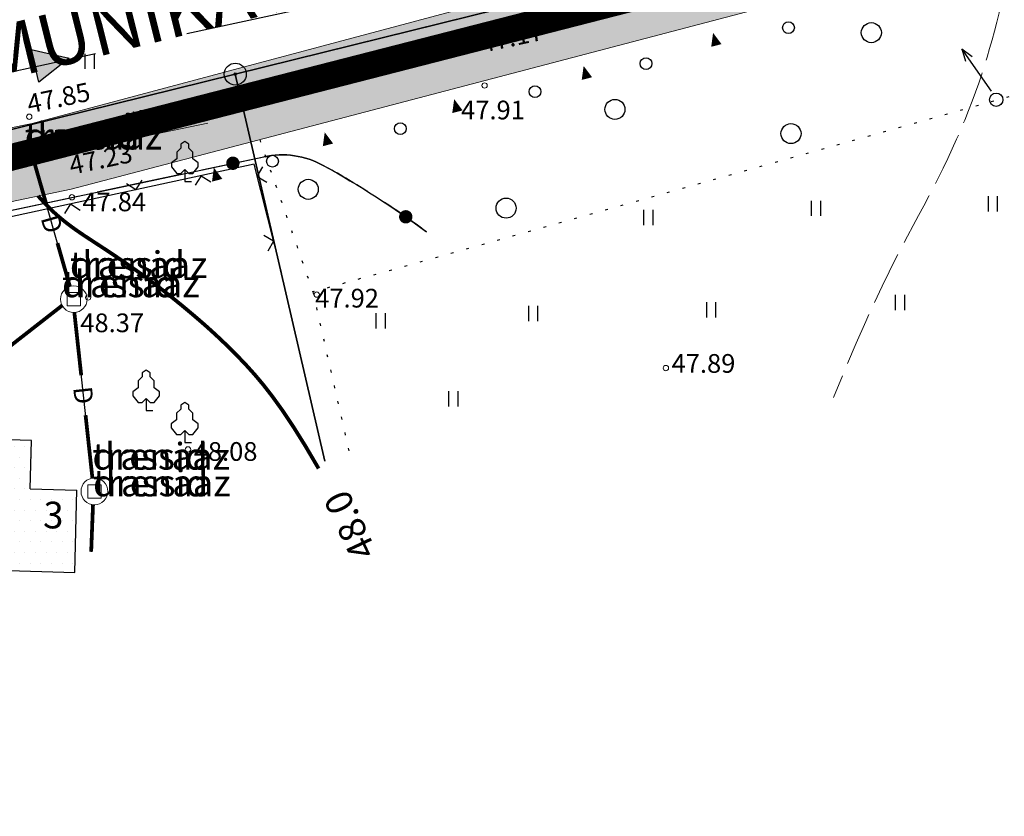
# Model space of a CAD drawing. Units: millimetres. Extents: x 551605 to 551917, y 6580574 to 6580784.
# Drawn here: x 551758 to 551795, y 6580606 to 6580636 of the extents above; entities that cross this region are included whole.
import ezdxf
from ezdxf.enums import TextEntityAlignment as Align

# ---------------------------------------------------------------- set-up
doc = ezdxf.new("R2010")
doc.units = ezdxf.units.MM
for name, pattern in [('DASHEDX2', [1.5, 1, -0.5]), ('DRENAAZ', [13, 5, -0.75, 0, 0, 0, 0, 0, 0, -0.75, 5, -1.5]), ('KOLVIK', [0.6, 0.1, -0.5]), ('KPKAABEL', [10, 4, -3, 0, 0, 0, -3]), ('MPKAABEL', [10, 4, -3, 0, 0, 0, -3]), ('SIDE', [13, 5, -0.75, 0, 0, 0, 0, 0, 0, -0.75, 5, -1.5]), ('VARJUALUNE', [2.5, 2, -0.5])]:
    doc.linetypes.add(name, pattern=pattern)
for name, color, linetype in [('23', 7, 'Continuous'), ('AIAD', 4, 'Continuous'), ('DRENAAZ', 7, 'DRENAAZ'), ('HALJASTUS', 3, 'Continuous'), ('HOONED', 7, 'Continuous'), ('Hoonevärv', 40, 'Continuous'), ('MPKAABEL', 4, 'MPKAABEL'), ('POSTID', 7, 'Continuous'), ('PUUD', 7, 'Continuous')]:
    doc.layers.add(name, color=color, linetype=linetype)
for name, color, linetype, lineweight in [('HORISONTAALID', 5, 'Continuous', 9), ('KAEVUD', 7, 'Continuous', 9), ('KORGUSED', 6, 'Continuous', 9), ('kraav', 7, 'Continuous', 13), ('PIIRID', 1, 'Continuous', 25), ('PLANALA', 146, 'KPKAABEL', 25), ('PROJELEKTER', 1, 'Continuous', 25), ('SIDE', 3, 'SIDE', 25), ('TEXT2', 7, 'Continuous', 20)]:
    doc.layers.add(name, color=color, linetype=linetype, lineweight=lineweight)
doc.layers.add('ZZYYTRASSID', color=7, linetype='Continuous', plot=False)

# ---------------------------------------------------------------- blocks, each defined once
blk = doc.blocks.new('SIDE')
at = {"const_width": 0.25}
blk.add_lwpolyline([(-0.125, 0, 1), (0.125, 0, 1)], format="xyb", close=True, dxfattribs=at)
blk = doc.blocks.new('*U5')
at = {"layer": 'SIDE'}
for p, q in [((111.043, 23.784), (113.36, 24.275)), ((107.13, 22.955), (110.31, 23.629)), ((103.217, 22.126), (106.397, 22.8))]:
    blk.add_line(p, q, dxfattribs=at)
for points in [[(113.36, 24.275, -0.179284), (115.586, 23.948)], [(115.586, 23.948, -0.014936), (117.246, 22.974)], [(117.876, 22.568, -0.014936), (119.449, 21.46)]]:
    blk.add_lwpolyline(points, format="xyb", dxfattribs=at)
at = {"layer": 'ZZYYTRASSID'}
blk.add_lwpolyline([(0, 0), (32.964, 7.122), (57.122, 12.36), (113.36, 24.275, -0.179284), (115.586, 23.948, -0.035706), (119.449, 21.46, -2.296599)], format="xyb", dxfattribs=at)
at = {"layer": 'SIDE'}
for p in [(112.202, 24.03), (118.671, 22.026)]:
    blk.add_blockref('SIDE', p, dxfattribs=at)
blk = doc.blocks.new('HEIN')
at = {"linetype": 'Continuous'}
for p, q in [((-0.234, 0.38), (-0.234, -0.381)), ((0.221, 0.38), (0.221, -0.381))]:
    blk.add_line(p, q, dxfattribs=at)
blk = doc.blocks.new('PL')
blk.add_lwpolyline([(0, 0.9), (0.3, 0.6), (0.6, 0.6), (1, 1.1), (1, 1.4), (0.6, 1.7), (0.6, 2.2), (0.3, 2.5), (0.3, 2.8), (0, 3), (-0.3, 2.8), (-0.3, 2.5), (-0.6, 2.2), (-0.6, 1.7), (-1, 1.4), (-1, 1.1), (-0.6, 0.6), (-0.3, 0.6), (0, 0.9), (0, 0), (0.5, 0)])
blk = doc.blocks.new('JARS')
blk.add_lwpolyline([(0.022, 0.49, 0, 0.4, 0), (0.024, 0.003, 0.4, 0.4, 0)], format="xyseb")
blk = doc.blocks.new('METS1')
blk.add_circle((0, 0), 0.441)
blk = doc.blocks.new('NOOLM')
at = {"linetype": 'Continuous'}
for p, q in [((0.25, 0), (2.184, 0)), ((2.184, 0), (1.733, 0.15)), ((2.184, 0), (1.733, -0.148))]:
    blk.add_line(p, q, dxfattribs=at)
blk = doc.blocks.new('PP2TK')
at = {"layer": '23', "color": 7, "linetype": 'Continuous'}
for radius in [1.1, 0.12]:
    blk.add_circle((0, 0), radius, dxfattribs=at)
blk = doc.blocks.new('*U24')
at = {"layer": 'DRENAAZ'}
blk.add_lwpolyline([(0, 0, 0.14, 0.14, 0), (-0.069, -1.761, 0, 0, 0)], format="xyseb", dxfattribs=at)
at = {"layer": 'ZZYYTRASSID'}
blk.add_line((0, 0), (-0.069, -1.761), dxfattribs=at)
for s in ['trassid', 'drenaaz']:
    blk.add_text(s, height=1, dxfattribs=at).set_placement((0, 0), align=Align.BOTTOM_LEFT)
blk = doc.blocks.new('KD')
for p, q in [((-0.5, 0.5), (0.5, 0.5)), ((-0.5, -0.5), (-0.5, 0.5)), ((0.5, 0.5), (0.5, -0.5)), ((0.5, -0.5), (-0.5, -0.5))]:
    blk.add_line(p, q)
blk.add_circle((0, 0), 1)
blk = doc.blocks.new('*U29')
at = {"layer": 'DRENAAZ'}
for points in [[(0, 0, 0.14, 0.14, 0), (0.36, -0.132, 0, 0, 0)], [(0.36, -0.132, 0.14, 0.14, 0), (0.551, 0.14, 0, 0, 0)]]:
    blk.add_lwpolyline(points, format="xyseb", dxfattribs=at)
at = {"layer": 'ZZYYTRASSID'}
blk.add_lwpolyline([(0, 0), (0.36, -0.132), (0.551, 0.14)], dxfattribs=at)
for s in ['trassid', 'drenaaz']:
    blk.add_text(s, height=1, dxfattribs=at).set_placement((0, 0), align=Align.BOTTOM_LEFT)
blk = doc.blocks.new('*U30')
at = {"layer": 'DRENAAZ'}
for points in [[(-0.877, 3.059, 0.14, 0.14, 0), (-1.341, 4.676, 0, 0, 0)], [(0, 0, 0.14, 0.14, 0), (-0.464, 1.617, 0, 0, 0)]]:
    blk.add_lwpolyline(points, format="xyseb", dxfattribs=at)
at = {"layer": 'ZZYYTRASSID'}
blk.add_line((0, 0), (-1.341, 4.676), dxfattribs=at)
at = {"layer": 'DRENAAZ'}
blk.add_text('D', height=0.7, rotation=286.002, dxfattribs=at).set_placement((-0.671, 2.338), align=Align.MIDDLE_CENTER)
at = {"layer": 'ZZYYTRASSID'}
for s in ['trassid', 'drenaaz']:
    blk.add_text(s, height=1, dxfattribs=at).set_placement((0, 0), align=Align.BOTTOM_LEFT)
blk = doc.blocks.new('*U31')
at = {"layer": 'DRENAAZ'}
for points in [[(-0.418, 3.842, 0.14, 0.14, 0), (-0.675, 6.192, 0, 0, 0)], [(0, 0, 0.14, 0.14, 0), (-0.256, 2.35, 0, 0, 0)]]:
    blk.add_lwpolyline(points, format="xyseb", dxfattribs=at)
at = {"layer": 'ZZYYTRASSID'}
blk.add_line((0, 0), (-0.675, 6.192), dxfattribs=at)
at = {"layer": 'DRENAAZ'}
blk.add_text('D', height=0.7, rotation=276.2171, dxfattribs=at).set_placement((-0.337, 3.096), align=Align.MIDDLE_CENTER)
at = {"layer": 'ZZYYTRASSID'}
for s in ['trassid', 'drenaaz']:
    blk.add_text(s, height=1, dxfattribs=at).set_placement((0, 0), align=Align.BOTTOM_LEFT)
blk = doc.blocks.new('*U32')
at = {"layer": 'DRENAAZ'}
for points in [[(0, 0, 0.14, 0.14, 0), (-3.241, -2.529, 0, 0, 0)], [(-4.423, -3.452, 0.14, 0.14, 0), (-7.664, -5.982, 0, 0, 0)]]:
    blk.add_lwpolyline(points, format="xyseb", dxfattribs=at)
at = {"layer": 'ZZYYTRASSID'}
blk.add_line((0, 0), (-7.664, -5.982), dxfattribs=at)
at = {"layer": 'DRENAAZ'}
blk.add_text('D', height=0.7, rotation=37.9712, dxfattribs=at).set_placement((-3.832, -2.991), align=Align.MIDDLE_CENTER)
at = {"layer": 'ZZYYTRASSID'}
for s in ['trassid', 'drenaaz']:
    blk.add_text(s, height=1, dxfattribs=at).set_placement((0, 0), align=Align.BOTTOM_LEFT)
blk = doc.blocks.new('*U67')
at = {"layer": 'DRENAAZ'}
for points in [[(0, 0, 0.14, 0.14, 0), (-3.241, -2.529, 0, 0, 0)], [(-4.423, -3.452, 0.14, 0.14, 0), (-7.664, -5.982, 0, 0, 0)]]:
    blk.add_lwpolyline(points, format="xyseb", dxfattribs=at)
at = {"layer": 'ZZYYTRASSID'}
blk.add_line((0, 0), (-7.664, -5.982), dxfattribs=at)
at = {"layer": 'DRENAAZ'}
blk.add_text('D', height=0.7, rotation=37.9712, dxfattribs=at).set_placement((-3.832, -2.991), align=Align.MIDDLE_CENTER)
at = {"layer": 'ZZYYTRASSID'}
for s in ['trassid', 'drenaaz']:
    blk.add_text(s, height=1, dxfattribs=at).set_placement((0, 0), align=Align.BOTTOM_LEFT)
blk = doc.blocks.new('*U66')
at = {"layer": 'DRENAAZ'}
for points in [[(-0.418, 3.842, 0.14, 0.14, 0), (-0.675, 6.192, 0, 0, 0)], [(0, 0, 0.14, 0.14, 0), (-0.256, 2.35, 0, 0, 0)]]:
    blk.add_lwpolyline(points, format="xyseb", dxfattribs=at)
at = {"layer": 'ZZYYTRASSID'}
blk.add_line((0, 0), (-0.675, 6.192), dxfattribs=at)
at = {"layer": 'DRENAAZ'}
blk.add_text('D', height=0.7, rotation=276.2171, dxfattribs=at).set_placement((-0.337, 3.096), align=Align.MIDDLE_CENTER)
at = {"layer": 'ZZYYTRASSID'}
for s in ['trassid', 'drenaaz']:
    blk.add_text(s, height=1, dxfattribs=at).set_placement((0, 0), align=Align.BOTTOM_LEFT)
blk = doc.blocks.new('*U65')
at = {"layer": 'DRENAAZ'}
for points in [[(-0.877, 3.059, 0.14, 0.14, 0), (-1.341, 4.676, 0, 0, 0)], [(0, 0, 0.14, 0.14, 0), (-0.464, 1.617, 0, 0, 0)]]:
    blk.add_lwpolyline(points, format="xyseb", dxfattribs=at)
at = {"layer": 'ZZYYTRASSID'}
blk.add_line((0, 0), (-1.341, 4.676), dxfattribs=at)
at = {"layer": 'DRENAAZ'}
blk.add_text('D', height=0.7, rotation=286.002, dxfattribs=at).set_placement((-0.671, 2.338), align=Align.MIDDLE_CENTER)
at = {"layer": 'ZZYYTRASSID'}
for s in ['trassid', 'drenaaz']:
    blk.add_text(s, height=1, dxfattribs=at).set_placement((0, 0), align=Align.BOTTOM_LEFT)
blk = doc.blocks.new('*U64')
at = {"layer": 'DRENAAZ'}
for points in [[(0, 0, 0.14, 0.14, 0), (0.36, -0.132, 0, 0, 0)], [(0.36, -0.132, 0.14, 0.14, 0), (0.551, 0.14, 0, 0, 0)]]:
    blk.add_lwpolyline(points, format="xyseb", dxfattribs=at)
at = {"layer": 'ZZYYTRASSID'}
blk.add_lwpolyline([(0, 0), (0.36, -0.132), (0.551, 0.14)], dxfattribs=at)
for s in ['trassid', 'drenaaz']:
    blk.add_text(s, height=1, dxfattribs=at).set_placement((0, 0), align=Align.BOTTOM_LEFT)
blk = doc.blocks.new('*U60')
at = {"layer": 'DRENAAZ'}
blk.add_lwpolyline([(0, 0, 0.14, 0.14, 0), (-0.069, -1.761, 0, 0, 0)], format="xyseb", dxfattribs=at)
at = {"layer": 'ZZYYTRASSID'}
blk.add_line((0, 0), (-0.069, -1.761), dxfattribs=at)
for s in ['trassid', 'drenaaz']:
    blk.add_text(s, height=1, dxfattribs=at).set_placement((0, 0), align=Align.BOTTOM_LEFT)
blk = doc.blocks.new('*U50')
at = {"layer": 'SIDE'}
for p, q in [((111.043, 23.784), (113.36, 24.275)), ((107.13, 22.955), (110.31, 23.629)), ((103.217, 22.126), (106.397, 22.8))]:
    blk.add_line(p, q, dxfattribs=at)
for points in [[(113.36, 24.275, -0.179284), (115.586, 23.948)], [(115.586, 23.948, -0.014936), (117.246, 22.974)], [(117.876, 22.568, -0.014936), (119.449, 21.46)]]:
    blk.add_lwpolyline(points, format="xyb", dxfattribs=at)
at = {"layer": 'ZZYYTRASSID'}
blk.add_lwpolyline([(0, 0), (32.964, 7.122), (57.122, 12.36), (113.36, 24.275, -0.179284), (115.586, 23.948, -0.035706), (119.449, 21.46, -2.296599)], format="xyb", dxfattribs=at)
at = {"layer": 'SIDE'}
for p in [(112.202, 24.03), (118.671, 22.026)]:
    blk.add_blockref('SIDE', p, dxfattribs=at)

msp = doc.modelspace()

# ---------------------------------------------------------------- hatches: boundary and pattern name
at = {"layer": 'Hoonevärv'}
h = msp.add_hatch(dxfattribs=at)
h.set_pattern_fill('DOTS', color=256, scale=0.25, style=0)
h.set_pattern_definition([(0, (551330.1785, 6580395.9028), (0.1984375, 0.396875), [0, -0.396875])])
h.paths.add_polyline_path([(551745.902, 6580619.901), (551742.116, 6580619.115), (551743.383, 6580613.011), (551747.169, 6580613.797)])
h.paths.add_polyline_path([(551760.153, 6580618.506), (551758.409, 6580618.551), (551758.455, 6580620.361), (551753.66, 6580620.484), (551753.614, 6580618.674), (551752.008, 6580618.715, -0.092724), (551751.866, 6580618.598), (551751.791, 6580615.67), (551760.074, 6580615.428)])
h.paths.add_polyline_path([(551743.831, 6580615.476), (551745.95, 6580615.924), (551745.64, 6580617.392), (551743.52, 6580616.944)], flags=24)
h.paths.add_polyline_path([(551754.642, 6580616.219), (551756.807, 6580616.157), (551756.851, 6580617.656), (551754.685, 6580617.719)], flags=24)
h.paths.add_polyline_path([(551758.627, 6580616.839), (551759.793, 6580616.808), (551759.834, 6580618.307), (551758.667, 6580618.339)], flags=24)
at = {"layer": 'MPKAABEL'}
h = msp.add_hatch(dxfattribs=at)
h.set_pattern_fill('ANSI36', color=256, scale=0.25, style=0)
h.set_pattern_definition([(45, (550882.34065, 6580422.5046), (0.4209495, 1.5434815), [1.984375, -0.396875, 0, -0.396875])])
h.paths.add_polyline_path([(551802.178, 6580640.865), (551836.387, 6580650.271), (551840.175, 6580651.063), (551842.489, 6580641.223), (551845.539, 6580642.061), (551843.328, 6580652.82, 0.063503), (551843.279, 6580658.858), (551840.42, 6580658.151, -0.056091), (551839.883, 6580653.555), (551827.579, 6580650.983), (551801.285, 6580643.656), (551758.481, 6580632.218), (551701.065, 6580620.585), (551659.437, 6580611.901, 0.412256), (551658.809, 6580608.754, 0.698176), (551661.625, 6580609.423), (551661.675, 6580609.841), (551701.42, 6580618), (551725.099, 6580622.492), (551759.934, 6580629.77)])
h.paths.add_polyline_path([(551823.83, 6580717.303), (551826.204, 6580717.89), (551825.961, 6580718.671), (551820.99, 6580736.861, 0.950245), (551818.59, 6580736.335)])
h.paths.add_polyline_path([(551816.354, 6580752.084), (551813.81, 6580751.302), (551816.69, 6580741.932, 0.766983), (551818.491, 6580743.103)])
h.paths.add_polyline_path([(551734.887, 6580625.023), (551739.953, 6580626.036), (551739.659, 6580627.507), (551734.592, 6580626.494)], flags=24)
at = {"layer": 'PROJELEKTER', "linetype": 'DASHEDX2', "ltscale": 7}
msp.add_hatch(color=256, dxfattribs=at).paths.add_polyline_path([(551758.723, 6580633.77), (551758.444, 6580634.993), (551759.859, 6580634.673)])

# ---------------------------------------------------------------- linework, layer by layer
msp.add_lwpolyline([(551712.08, 6580620.72), (551766.08, 6580634.07), (551769.426, 6580619.59)])
at = {"layer": '23', "color": 6, "linetype": 'Continuous'}
msp.add_lwpolyline([(551769.426, 6580619.59), (551766.08, 6580634.07)], dxfattribs=at)
msp.add_lwpolyline([(551769.426, 6580619.59), (551766.08, 6580634.07)], dxfattribs=at)
at = {"layer": 'AIAD'}
for p, q in [((551766.899, 6580630.238), (551767.116, 6580630.603)), ((551764.803, 6580630.271), (551764.573, 6580629.914)), ((551764.803, 6580630.271), (551765.159, 6580630.041)), ((551766.899, 6580630.238), (551767.263, 6580630.022)), ((551762.36, 6580629.742), (551762.003, 6580629.971)), ((551762.36, 6580629.742), (551762.589, 6580630.098)), ((551759.916, 6580629.213), (551759.687, 6580628.857)), ((551759.916, 6580629.213), (551760.273, 6580628.983)), ((551767.514, 6580627.815), (551767.149, 6580628.032)), ((551767.514, 6580627.815), (551767.297, 6580627.451))]:
    msp.add_line(p, q, dxfattribs=at)
at = {"layer": 'AIAD', "extrusion": (-1.22461e-16, 0, -1)}
for p, q in [((551766.899, 6580630.238), (551767.116, 6580630.603)), ((551764.803, 6580630.271), (551764.573, 6580629.914)), ((551764.803, 6580630.271), (551765.159, 6580630.041)), ((551766.899, 6580630.238), (551767.263, 6580630.022)), ((551762.36, 6580629.742), (551762.003, 6580629.971)), ((551762.36, 6580629.742), (551762.589, 6580630.098)), ((551759.916, 6580629.213), (551759.687, 6580628.857)), ((551759.916, 6580629.213), (551760.273, 6580628.983)), ((551767.514, 6580627.815), (551767.149, 6580628.032)), ((551767.514, 6580627.815), (551767.297, 6580627.451))]:
    msp.add_line(p, q, dxfattribs=at)
at = {"layer": 'AIAD'}
msp.add_lwpolyline([(551767.807, 6580626.658), (551766.782, 6580630.699), (551744.839, 6580625.95), (551727.033, 6580622.003), (551728, 6580618.122), (551713.514, 6580614.862), (551711.507, 6580613.226), (551711.991, 6580609.61)], dxfattribs=at)
msp.add_lwpolyline([(551767.807, 6580626.658), (551766.782, 6580630.699), (551744.839, 6580625.95), (551727.033, 6580622.003), (551728, 6580618.122), (551713.514, 6580614.862), (551711.507, 6580613.226), (551711.991, 6580609.61)], dxfattribs=at)
at = {"layer": 'HALJASTUS', "linetype": 'KOLVIK', "extrusion": (-1.22461e-16, 0, -1)}
msp.add_line((551768.981, 6580625.926), (551770.352, 6580619.87), dxfattribs=at)
at = {"layer": 'HALJASTUS', "linetype": 'KOLVIK'}
msp.add_line((551768.981, 6580625.926), (551770.352, 6580619.87), dxfattribs=at)
at = {"layer": 'HALJASTUS', "linetype": 'KOLVIK', "flags": 128}
msp.add_lwpolyline([(551766.993, 6580631.624), (551768.981, 6580625.926), (551802.972, 6580635.454), (551818.205, 6580638.927), (551841.505, 6580645.407)], dxfattribs=at)
msp.add_lwpolyline([(551766.993, 6580631.624), (551768.981, 6580625.926), (551802.972, 6580635.454), (551818.205, 6580638.927), (551841.505, 6580645.407)], dxfattribs=at)
at = {"layer": 'HALJASTUS'}
for centre in [(551789.879, 6580635.622), (551789.879, 6580635.622), (551780.285, 6580632.752), (551780.285, 6580632.752), (551786.872, 6580631.844), (551786.872, 6580631.844), (551768.811, 6580629.76), (551768.811, 6580629.76), (551776.212, 6580629.056), (551776.212, 6580629.056)]:
    msp.add_circle(centre, 0.375, dxfattribs=at)
at = {"layer": 'HOONED', "extrusion": (-1.22461e-16, 0, -1)}
for p, q in [((551758.455, 6580620.361), (551753.66, 6580620.484)), ((551758.409, 6580618.551), (551758.455, 6580620.361)), ((551758.409, 6580618.551), (551760.153, 6580618.506)), ((551760.074, 6580615.428), (551760.153, 6580618.506))]:
    msp.add_line(p, q, dxfattribs=at)
at = {"layer": 'HOONED'}
for p, q in [((551758.455, 6580620.361), (551753.66, 6580620.484)), ((551758.409, 6580618.551), (551758.455, 6580620.361)), ((551758.409, 6580618.551), (551760.153, 6580618.506)), ((551760.074, 6580615.428), (551760.153, 6580618.506))]:
    msp.add_line(p, q, dxfattribs=at)
msp.add_lwpolyline([(551712.08, 6580620.72), (551766.08, 6580634.07), (551769.426, 6580619.59)], dxfattribs=at)
at = {"layer": 'Hoonevärv'}
msp.add_line((551751.791, 6580615.67), (551760.074, 6580615.428), dxfattribs=at)
at = {"layer": 'HORISONTAALID', "linetype": 'VARJUALUNE', "lineweight": 9, "flags": 128}
msp.add_lwpolyline([(551795.049, 6580638.993), (551795.05, 6580638.802), (551795.034, 6580638.466), (551795, 6580638.121), (551794.951, 6580637.77), (551794.889, 6580637.416), (551794.818, 6580637.061), (551794.74, 6580636.707), (551794.656, 6580636.358), (551794.57, 6580636.015), (551794.483, 6580635.68), (551794.395, 6580635.352), (551794.305, 6580635.029), (551794.212, 6580634.708), (551794.114, 6580634.387), (551794.01, 6580634.063), (551793.9, 6580633.736), (551793.782, 6580633.401), (551793.655, 6580633.058), (551793.52, 6580632.708), (551793.377, 6580632.352), (551793.227, 6580631.993), (551793.071, 6580631.632), (551792.909, 6580631.271), (551792.742, 6580630.912), (551792.571, 6580630.556), (551792.396, 6580630.205), (551792.217, 6580629.856), (551792.033, 6580629.505), (551791.843, 6580629.148), (551791.647, 6580628.783), (551791.444, 6580628.405), (551791.233, 6580628.01), (551791.014, 6580627.596), (551790.785, 6580627.156), (551790.541, 6580626.676), (551790.278, 6580626.137), (551789.988, 6580625.523), (551789.667, 6580624.816), (551789.308, 6580623.998), (551788.907, 6580623.054), (551788.457, 6580621.964)], dxfattribs=at)
at = {"layer": 'HORISONTAALID', "linetype": 'VARJUALUNE', "flags": 128}
msp.add_lwpolyline([(551795.049, 6580638.993), (551795.05, 6580638.802), (551795.034, 6580638.466), (551795, 6580638.121), (551794.951, 6580637.77), (551794.889, 6580637.416), (551794.818, 6580637.061), (551794.74, 6580636.707), (551794.656, 6580636.358), (551794.57, 6580636.015), (551794.483, 6580635.68), (551794.395, 6580635.352), (551794.305, 6580635.029), (551794.212, 6580634.708), (551794.114, 6580634.387), (551794.01, 6580634.063), (551793.9, 6580633.736), (551793.782, 6580633.401), (551793.655, 6580633.058), (551793.52, 6580632.708), (551793.377, 6580632.352), (551793.227, 6580631.993), (551793.071, 6580631.632), (551792.909, 6580631.271), (551792.742, 6580630.912), (551792.571, 6580630.556), (551792.396, 6580630.205), (551792.217, 6580629.856), (551792.033, 6580629.505), (551791.843, 6580629.148), (551791.647, 6580628.783), (551791.444, 6580628.405), (551791.233, 6580628.01), (551791.014, 6580627.596), (551790.785, 6580627.156), (551790.541, 6580626.676), (551790.278, 6580626.137), (551789.988, 6580625.523), (551789.667, 6580624.816), (551789.308, 6580623.998), (551788.907, 6580623.054), (551788.457, 6580621.964)], dxfattribs=at)
at = {"layer": 'HORISONTAALID', "lineweight": 9, "const_width": 0.14}
msp.add_lwpolyline([(551758.702, 6580629.513), (551758.761, 6580629.444), (551758.906, 6580629.285), (551759.051, 6580629.134), (551759.198, 6580628.99), (551759.345, 6580628.852), (551759.494, 6580628.721), (551759.645, 6580628.596), (551759.797, 6580628.476), (551759.952, 6580628.36), (551760.11, 6580628.246), (551760.272, 6580628.134), (551760.438, 6580628.022), (551760.61, 6580627.909), (551760.787, 6580627.793), (551760.971, 6580627.673), (551761.162, 6580627.548), (551761.359, 6580627.418), (551761.561, 6580627.283), (551761.766, 6580627.144), (551761.975, 6580627.002), (551762.185, 6580626.857), (551762.395, 6580626.709), (551762.605, 6580626.558), (551762.813, 6580626.406), (551763.02, 6580626.251), (551763.227, 6580626.094), (551763.434, 6580625.933), (551763.642, 6580625.769), (551763.851, 6580625.601), (551764.063, 6580625.429), (551764.277, 6580625.251), (551764.495, 6580625.068), (551764.718, 6580624.877), (551764.947, 6580624.678), (551765.182, 6580624.467), (551765.424, 6580624.243), (551765.676, 6580624.004), (551765.937, 6580623.748), (551766.209, 6580623.473), (551766.493, 6580623.176), (551766.793, 6580622.843), (551767.115, 6580622.461), (551767.462, 6580622.016), (551767.839, 6580621.493), (551768.251, 6580620.877), (551768.702, 6580620.155), (551769.198, 6580619.312)], dxfattribs=at)
at = {"layer": 'HORISONTAALID', "const_width": 0.14}
msp.add_lwpolyline([(551758.702, 6580629.513), (551758.761, 6580629.444), (551758.906, 6580629.285), (551759.051, 6580629.134), (551759.198, 6580628.99), (551759.345, 6580628.852), (551759.494, 6580628.721), (551759.645, 6580628.596), (551759.797, 6580628.476), (551759.952, 6580628.36), (551760.11, 6580628.246), (551760.272, 6580628.134), (551760.438, 6580628.022), (551760.61, 6580627.909), (551760.787, 6580627.793), (551760.971, 6580627.673), (551761.162, 6580627.548), (551761.359, 6580627.418), (551761.561, 6580627.283), (551761.766, 6580627.144), (551761.975, 6580627.002), (551762.185, 6580626.857), (551762.395, 6580626.709), (551762.605, 6580626.558), (551762.813, 6580626.406), (551763.02, 6580626.251), (551763.227, 6580626.094), (551763.434, 6580625.933), (551763.642, 6580625.769), (551763.851, 6580625.601), (551764.063, 6580625.429), (551764.277, 6580625.251), (551764.495, 6580625.068), (551764.718, 6580624.877), (551764.947, 6580624.678), (551765.182, 6580624.467), (551765.424, 6580624.243), (551765.676, 6580624.004), (551765.937, 6580623.748), (551766.209, 6580623.473), (551766.493, 6580623.176), (551766.793, 6580622.843), (551767.115, 6580622.461), (551767.462, 6580622.016), (551767.839, 6580621.493), (551768.251, 6580620.877), (551768.702, 6580620.155), (551769.198, 6580619.312)], dxfattribs=at)
at = {"layer": 'KORGUSED', "lineweight": 9}
msp.add_lwpolyline([(551758.648, 6580630.527), (551758.498, 6580630.87), (551765.049, 6580632.232)], dxfattribs=at)
at = {"layer": 'KORGUSED'}
msp.add_lwpolyline([(551758.648, 6580630.527), (551758.498, 6580630.87), (551765.049, 6580632.232)], dxfattribs=at)
at = {"layer": 'KORGUSED', "lineweight": 9}
for centre in [(551775.204, 6580635.099), (551775.407, 6580633.644), (551758.371, 6580632.475), (551759.966, 6580629.463), (551760.575, 6580625.712), (551769.127, 6580625.821), (551782.191, 6580623.073), (551764.31, 6580620.029)]:
    msp.add_circle(centre, 0.1, dxfattribs=at)
at = {"layer": 'KORGUSED'}
for centre in [(551775.204, 6580635.099), (551775.407, 6580633.644), (551758.371, 6580632.475), (551759.966, 6580629.463), (551760.575, 6580625.712), (551769.127, 6580625.821), (551782.191, 6580623.073), (551764.31, 6580620.029)]:
    msp.add_circle(centre, 0.1, dxfattribs=at)
at = {"layer": 'kraav', "lineweight": 13}
msp.add_lwpolyline([(551836.387, 6580650.271, 0), (551836.387, 6580650.271), (551802.178, 6580640.865), (551759.934, 6580629.77), (551725.099, 6580622.492), (551701.42, 6580618), (551661.675, 6580609.841), (551661.625, 6580609.423, -0.698176), (551658.809, 6580608.754, -0.412256), (551659.437, 6580611.901), (551701.065, 6580620.585), (551758.481, 6580632.218), (551801.283, 6580643.655)], format="xyb", dxfattribs=at)
at = {"layer": 'PIIRID', "color": 10, "linetype": 'Continuous'}
msp.add_lwpolyline([(551664.542, 6580616.453), (551753.812, 6580637.916), (551740.596, 6580684.351), (551743.485, 6580685.06), (551756.694, 6580638.621), (551845.389, 6580659.933), (551846.933, 6580654.07), (551844.794, 6580653.541), (551766.08, 6580634.07), (551712.08, 6580620.72), (551665.026, 6580609.085)], close=True, dxfattribs=at)
for points in [[(551766.08, 6580634.07), (551844.75, 6580653.53), (551860.552, 6580642.562)], [(551766.08, 6580634.07), (551844.75, 6580653.53), (551847.296, 6580642.562)], [(551769.426, 6580619.59), (551766.08, 6580634.07), (551712.08, 6580620.72), (551660.11, 6580607.87), (551659.72, 6580601.6), (551701.98, 6580612.09), (551705.27, 6580607.99), (551704.31, 6580593.248)], [(551769.426, 6580619.59), (551766.08, 6580634.07), (551712.08, 6580620.72), (551660.11, 6580607.87), (551659.72, 6580601.6), (551701.98, 6580612.09), (551705.27, 6580607.99), (551704.31, 6580593.248)]]:
    msp.add_lwpolyline(points, dxfattribs=at)
at = {"layer": 'PLANALA', "lineweight": 20, "const_width": 1}
msp.add_lwpolyline([(551642.282, 6580675.415), (551645.435, 6580602.167), (551889.497, 6580664.755), (551870.241, 6580732.582)], close=True, dxfattribs=at)
at = {"layer": 'POSTID'}
msp.add_circle((551794.552, 6580633.114), 0.25, dxfattribs=at)
msp.add_circle((551794.552, 6580633.114), 0.25, dxfattribs=at)
at = {"layer": 'PROJELEKTER', "linetype": 'DASHEDX2', "ltscale": 7}
msp.add_line((551743.75, 6580631.135), (551788.97, 6580640.946), dxfattribs=at)
msp.add_lwpolyline([(551758.723, 6580633.77), (551758.444, 6580634.993), (551759.859, 6580634.673), (551758.723, 6580633.77)], dxfattribs=at)

# ---------------------------------------------------------------- block references
at = {"layer": '23', "color": 7, "linetype": 'Continuous', "xscale": 0.375, "yscale": 0.375, "zscale": 0.375}
msp.add_blockref('PP2TK', (551766.08, 6580634.07), dxfattribs=at)
msp.add_blockref('PP2TK', (551766.08, 6580634.07), dxfattribs=at)
at = {"layer": 'DRENAAZ'}
for name, p in [('*U29', (551758.198, 6580630.937)), ('*U64', (551758.198, 6580630.937)), ('*U30', (551759.89, 6580626.127)), ('*U65', (551759.89, 6580626.127)), ('*U32', (551759.598, 6580625.41)), ('*U67', (551759.598, 6580625.41)), ('*U31', (551760.733, 6580618.958)), ('*U66', (551760.733, 6580618.958)), ('*U24', (551760.756, 6580617.959)), ('*U60', (551760.756, 6580617.959))]:
    msp.add_blockref(name, p, dxfattribs=at)
at = {"layer": 'HALJASTUS', "xscale": 0.75, "yscale": 0.75, "zscale": 0.75}
for p in [(551760.631, 6580634.55), (551760.631, 6580634.55), (551794.423, 6580629.219), (551794.423, 6580629.219), (551787.808, 6580629.05), (551787.808, 6580629.05), (551781.531, 6580628.71), (551781.531, 6580628.71), (551790.948, 6580625.521), (551790.948, 6580625.521), (551777.224, 6580625.114), (551777.224, 6580625.114), (551783.882, 6580625.249), (551783.882, 6580625.249), (551771.517, 6580624.842), (551771.517, 6580624.842), (551774.237, 6580621.925), (551774.237, 6580621.925)]:
    msp.add_blockref('HEIN', p, dxfattribs=at)
at = {"layer": 'KAEVUD', "xscale": 0.5, "yscale": 0.5, "zscale": 0.5}
for p in [(551760.037, 6580625.649), (551760.037, 6580625.649), (551760.808, 6580618.457), (551760.808, 6580618.457)]:
    msp.add_blockref('KD', p, dxfattribs=at)
at = {"layer": 'POSTID', "rotation": 124.9340089677546}
msp.add_blockref('NOOLM', (551794.518, 6580633.222), dxfattribs=at)
msp.add_blockref('NOOLM', (551794.518, 6580633.222), dxfattribs=at)
at = {"layer": 'PUUD', "color": 3, "yscale": 0.5, "zscale": 0.5}
for name, p, xscale, rotation in [('METS1', (551786.779, 6580635.808), 0.4999999999529003, 14.35740713370915), ('METS1', (551786.779, 6580635.808), 0.4999999999529003, 14.35740713370915), ('METS1', (551781.448, 6580634.465), 0.4999999999529003, 14.35740713370915), ('METS1', (551781.448, 6580634.465), 0.4999999999529003, 14.35740713370915), ('METS1', (551777.293, 6580633.415), 0.4999999999529003, 14.35740713370915), ('METS1', (551777.293, 6580633.415), 0.4999999999529003, 14.35740713370915), ('METS1', (551772.256, 6580632.03), 0.4999999999529003, 14.35740713370915), ('METS1', (551772.256, 6580632.03), 0.4999999999529003, 14.35740713370915), ('PL', (551764.195, 6580630.051), 0.4999999999536225, 0.111896285547955), ('PL', (551764.195, 6580630.051), 0.4999999999536225, 0.111896285547955), ('METS1', (551767.47, 6580630.813), 0.4999999999529003, 14.35740713370915), ('METS1', (551767.47, 6580630.813), 0.4999999999529003, 14.35740713370915)]:
    msp.add_blockref(name, p, dxfattribs=dict(at, xscale=xscale, rotation=rotation))
at = {"layer": 'PUUD', "color": 3, "rotation": 14.35740707705292}
for p in [(551784.058, 6580635.134), (551784.058, 6580635.134), (551779.214, 6580633.895), (551779.214, 6580633.895), (551774.37, 6580632.655), (551774.37, 6580632.655), (551769.526, 6580631.415), (551769.526, 6580631.415), (551765.379, 6580630.09), (551765.379, 6580630.09)]:
    msp.add_blockref('JARS', p, dxfattribs=at)
at = {"layer": 'PUUD', "xscale": 0.5, "yscale": 0.5, "zscale": 0.5}
for p in [(551762.745, 6580621.488), (551762.745, 6580621.488), (551764.186, 6580620.283), (551764.186, 6580620.283)]:
    msp.add_blockref('PL', p, dxfattribs=at)
at = {"layer": 'SIDE'}
for name in ['*U5', '*U50']:
    msp.add_blockref(name, (551653.787, 6580606.705), dxfattribs=at)

# ---------------------------------------------------------------- texts
at = {"layer": 'HOONED'}
msp.add_text('3', height=1, rotation=358.4518, dxfattribs=at).set_placement((551758.883, 6580617.082))
msp.add_text('3', height=1, rotation=358.4518, dxfattribs=at).set_placement((551758.883, 6580617.082))
at = {"layer": 'HORISONTAALID', "lineweight": 9}
msp.add_text('48.0', height=1, rotation=115.2011, dxfattribs=at).set_placement((551771.389, 6580616.198))
at = {"layer": 'HORISONTAALID'}
msp.add_text('48.0', height=1, rotation=115.2011, dxfattribs=at).set_placement((551771.389, 6580616.198))
at = {"layer": 'KORGUSED', "lineweight": 9}
for s, rotation, p in [(' 47.17', 12.1443, (551774.962, 6580635.503)), (' 47.85', 11.8215, (551758.018, 6580633.239)), ('toru põhi', 11.471, (551759.208, 6580631.989)), (' 47.23', 11.8305, (551759.595, 6580630.943))]:
    msp.add_text(s, height=0.7, rotation=rotation, dxfattribs=at).set_placement(p, align=Align.TOP_LEFT)
at = {"layer": 'KORGUSED'}
for s, rotation, p in [(' 47.17', 12.1443, (551774.962, 6580635.503)), (' 47.85', 11.8215, (551758.018, 6580633.239)), ('toru põhi', 11.471, (551759.208, 6580631.989)), (' 47.23', 11.8305, (551759.595, 6580630.943))]:
    msp.add_text(s, height=0.7, rotation=rotation, dxfattribs=at).set_placement(p, align=Align.TOP_LEFT)
at = {"layer": 'KORGUSED', "lineweight": 9}
for s, p in [(' 47.91', (551774.315, 6580633.078)), (' 47.84', (551760.143, 6580629.64)), (' 47.92', (551768.856, 6580626.037)), (' 48.37', (551760.067, 6580625.114)), (' 47.89', (551782.191, 6580623.594)), (' 48.08', (551764.31, 6580620.3))]:
    msp.add_text(s, height=0.7, dxfattribs=at).set_placement(p, align=Align.TOP_LEFT)
at = {"layer": 'KORGUSED'}
for s, p in [(' 47.91', (551774.315, 6580633.078)), (' 47.84', (551760.143, 6580629.64)), (' 47.92', (551768.856, 6580626.037)), (' 48.37', (551760.067, 6580625.114)), (' 47.89', (551782.191, 6580623.594)), (' 48.08', (551764.31, 6580620.3))]:
    msp.add_text(s, height=0.7, dxfattribs=at).set_placement(p, align=Align.TOP_LEFT)
at = {"layer": 'TEXT2', "insert": (551750.426, 6580634.175), "char_height": 2.016, "width": 44.86306, "attachment_point": 1, "rotation": 14}
msp.add_mtext('{\\fArial|b0|i0|c0|p34;KOMMUNIKATS. KORIDOR}', dxfattribs=at)

doc.saveas('drawing.dxf')
